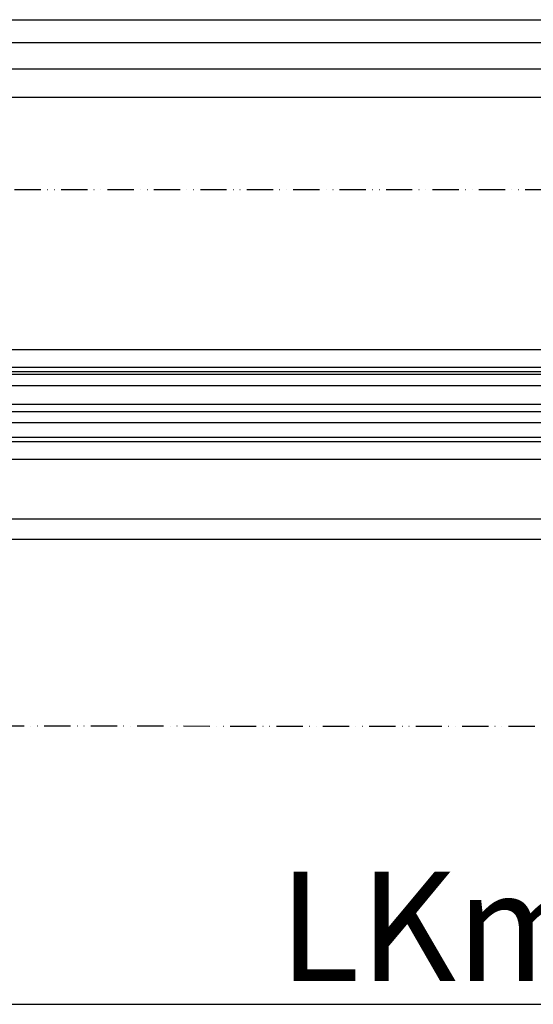
# Model space of a CAD drawing. Units: millimetres. Extents: x -2915 to 9501, y -420 to 5497.
# Drawn here: x -133 to 101, y -415 to 35 of the extents above; entities that cross this region are included whole.
import ezdxf

# ---------------------------------------------------------------- set-up
doc = ezdxf.new("R2010")
doc.units = ezdxf.units.MM
doc.linetypes.add('ACAD_ISO12W100', pattern=[21, 12, -3, 0, -3, 0, -3])
doc.linetypes.add('CENTERLINE', pattern=[30, 12, -1.5, 3, -1.5, 12])
for name, color, linetype in [('centerline-Mittellinie', 92, 'CENTERLINE'), ('dimension-Bemassung', 5, 'Continuous'), ('hatching-Schraffur', 5, 'Continuous'), ('outline-Körperkante', 7, 'Continuous'), ('phantom-fiktive Kanten', 6, 'ACAD_ISO12W100'), ('TID', 5, 'Continuous')]:
    doc.layers.add(name, color=color, linetype=linetype)
doc.styles.get("Standard").update_dxf_attribs({"font": 'arial.ttf'})
doc.dimstyles.new('ISO-5.0', dxfattribs={"dimtxt": 5, "dimasz": 5, "dimexe": 1.25, "dimexo": 0.625, "dimgap": 1, "dimtad": 1, "dimdec": 3, "dimtxsty": 'Standard', "dimcen": 2.5, "dimclrd": 256, "dimclre": 256, "dimadec": 0, "dimazin": 0, "dimtfac": 1, "dimtdec": 3, "dimtmove": 0, "dimatfit": 3, "dimfxl": 1, "dimlwd": -1, "dimlwe": -1, "dimarcsym": 0})
doc.dimstyles.new('ISO-50', dxfattribs={"dimtxt": 50, "dimasz": 32, "dimexe": 4, "dimexo": 0.625, "dimgap": 4, "dimtad": 1, "dimdec": 3, "dimtxsty": 'Standard', "dimblk": 'OPEN', "dimcen": 2.5, "dimclrd": 256, "dimclre": 256, "dimadec": 0, "dimazin": 0, "dimtfac": 1, "dimtdec": 3, "dimtmove": 0, "dimatfit": 3, "dimldrblk": 'OPEN', "dimfxl": 1, "dimlwd": -1, "dimlwe": -1, "dimarcsym": 0})

# ---------------------------------------------------------------- blocks, each defined once
blk = doc.blocks.new('*D239')
at = {"layer": 'dimension-Bemassung', "transparency": 16777216}
for p, q in [((235.0763673073334, 374.8828702692672), (235.0763673073334, 386.0396038558347)), ((240.0763673073334, 384.7896038558347), (6230.075041827551, 384.7896038558347)), ((6235.075041827551, 354.0705020661843), (6235.075041827551, 386.0396038558347))]:
    blk.add_line(p, q, dxfattribs=at)
for points in [[(240.0763673073334, 385.622937189168), (240.0763673073334, 383.9562705225014), (235.0763673073334, 384.7896038558347)], [(6230.075041827551, 385.622937189168), (6230.075041827551, 383.9562705225014), (6235.075041827551, 384.7896038558347)]]:
    blk.add_solid(points, dxfattribs=at)
at = {"layer": 'dimension-Bemassung', "color": 0, "transparency": 16777216, "insert": (3235.075704567443, 388.2998357794363), "char_height": 5, "attachment_point": 5}
blk.add_mtext('LB1=', dxfattribs=at)
blk = doc.blocks.new('*D240')
at = {"layer": 'dimension-Bemassung', "transparency": 16777216}
for p, q in [((1391.076364432968, 340.7968232134789), (1391.076364432968, 363.5376441580165)), ((1396.076364432968, 362.2876441580165), (3230.075041827646, 362.2876441580165))]:
    blk.add_line(p, q, dxfattribs=at)
for points in [[(1396.076364432968, 363.1209774913498), (1396.076364432968, 361.4543108246832), (1391.076364432968, 362.2876441580165)], [(3230.075041827646, 363.1209774913498), (3230.075041827646, 361.4543108246832), (3235.075041827646, 362.2876441580165)]]:
    blk.add_solid(points, dxfattribs=at)
at = {"layer": 'dimension-Bemassung', "color": 0, "transparency": 16777216, "insert": (2313.075703130307, 365.8729101880302), "char_height": 5, "attachment_point": 5}
blk.add_mtext('W/2', dxfattribs=at)
blk = doc.blocks.new('*D241')
at = {"layer": 'dimension-Bemassung', "transparency": 16777216}
for p, q in [((3230.077692786808, 194.5468232134776), (3230.077692786808, 146.3380458163911)), ((2288.077123267987, 147.5880458163911), (3225.077692786808, 147.5880458163911))]:
    blk.add_line(p, q, dxfattribs=at)
for points in [[(2288.077123267987, 148.4213791497244), (2288.077123267987, 146.7547124830577), (2283.077123267987, 147.5880458163911)], [(3225.077692786808, 148.4213791497244), (3225.077692786808, 146.7547124830577), (3230.077692786808, 147.5880458163911)]]:
    blk.add_solid(points, dxfattribs=at)
at = {"layer": 'dimension-Bemassung', "color": 0, "transparency": 16777216, "insert": (2323.967673072777, 151.0982777399927), "char_height": 5, "attachment_point": 5}
blk.add_mtext('FB1', dxfattribs=at)
blk = doc.blocks.new('*D242')
at = {"layer": 'dimension-Bemassung', "transparency": 16777216}
blk.add_line((3206.077692786808, 156.7187107534255), (2307.07711598511, 156.7187107534255), dxfattribs=at)
for points in [[(2307.07711598511, 157.5520440867588), (2307.07711598511, 155.8853774200921), (2302.07711598511, 156.7187107534255)], [(3206.077692786808, 157.5520440867588), (3206.077692786808, 155.8853774200921), (3211.077692786808, 156.7187107534255)]]:
    blk.add_solid(points, dxfattribs=at)
at = {"layer": 'dimension-Bemassung', "color": 0, "transparency": 16777216, "insert": (2312.962602938055, 160.3039767834391), "char_height": 5, "attachment_point": 5}
blk.add_mtext('GB1', dxfattribs=at)
blk = doc.blocks.new('*D243')
at = {"layer": 'dimension-Bemassung', "transparency": 16777216}
blk.add_line((2318.077126142352, 374.3632013607567), (3230.077692786806, 374.3632013607567), dxfattribs=at)
for points in [[(2318.077126142352, 375.19653469409), (2318.077126142352, 373.5298680274234), (2313.077126142352, 374.3632013607567)], [(3230.077692786806, 375.19653469409), (3230.077692786806, 373.5298680274234), (3235.077692786806, 374.3632013607567)]]:
    blk.add_solid(points, dxfattribs=at)
at = {"layer": 'dimension-Bemassung', "color": 0, "transparency": 16777216, "insert": (3220.745349084804, 377.9484673907704), "char_height": 5, "attachment_point": 5}
blk.add_mtext('W/4', dxfattribs=at)
blk = doc.blocks.new('_Open')
at = {"color": 0, "linetype": 'ByBlock', "lineweight": -2}
for p, q in [((-1, 0.1666666666666667), (0, 0)), ((-1, -0.1666666666666667), (0, 0)), ((0, 0), (-1, 0))]:
    blk.add_line(p, q, dxfattribs=at)
blk = doc.blocks.new('*D254')
at = {"layer": 'TID', "transparency": 16777216}
for p, q in [((243.0776927868992, 62.82176596904608), (243.0776927868992, -68.78628199139564)), ((6227.075012835911, 59.82178537100226), (6227.075012835911, -68.78628199139564)), ((275.0776927868992, -64.78628199139564), (6195.075012835911, -64.78628199139564))]:
    blk.add_line(p, q, dxfattribs=at)
at = {"layer": 'TID', "transparency": 16777216, "xscale": 32, "yscale": 32, "zscale": 32, "rotation": 180}
blk.add_blockref('_Open', (243.0776927868992, -64.78628199139564), dxfattribs=at)
at = {"layer": 'TID', "transparency": 16777216, "xscale": 32, "yscale": 32, "zscale": 32}
blk.add_blockref('_Open', (6227.075012835911, -64.78628199139564), dxfattribs=at)
at = {"layer": 'TID', "color": 0, "transparency": 16777216, "insert": (3235.347512831669, -35.68396275537927), "char_height": 50, "width": 229.774897680764, "attachment_point": 5}
blk.add_mtext('LKmin=LVmin=LB1-2x', dxfattribs=at)
blk = doc.blocks.new('Grundriss_Laufflügel_Teleskop')
at = {"layer": 'centerline-Mittellinie'}
blk.add_line((-970.2325848883988, -1.70530256582424e-13), (1.368789951530289, 0), dxfattribs=at)
at = {"layer": 'hatching-Schraffur'}
blk.add_line((-928.0005859427642, 8.54999938328885), (-19.00000287436933, 8.550000000031872), dxfattribs=at)
at = {"layer": 'outline-Körperkante'}
for p, q in [((-20.0000028743616, 13.55000000000018), (-927.0005859427642, 13.54999938328885)), ((-872.8711993235506, 17.00051960341216), (-30, 16.99999999999909)), ((-872.0429029743386, 15.00000000000045), (-30, 14.99999999999909)), ((-927.0005859427642, 8.54999938328885), (-20.0000028743616, 8.550000000000637)), ((-20.0000028743616, -3.449999999999363), (-927.0005859427642, -3.450000616711151)), ((-20.0000028743616, -8.449999999999363), (-927.0005859427642, -8.45000061671115)), ((-906.394817543372, -14.99999999999955), (-30.33258663227889, -15.00000000000045)), ((-873.811915421175, -16.99935156131551), (-30.33258663227525, -17.00000000000045))]:
    blk.add_line(p, q, dxfattribs=at)
blk = doc.blocks.new('*D260')
at = {"layer": 'dimension-Bemassung', "transparency": 16777216}
for p, q in [((1391.076364432968, 340.6878054212388), (1391.076364432968, 350.6357040730418)), ((1396.076364432968, 349.3857040730418), (5074.076370181483, 349.3857040730418)), ((5079.076370181483, 340.6878054212388), (5079.076370181483, 350.6357040730418))]:
    blk.add_line(p, q, dxfattribs=at)
for points in [[(1396.076364432968, 350.2190374063751), (1396.076364432968, 348.5523707397085), (1391.076364432968, 349.3857040730418)], [(5074.076370181483, 350.2190374063751), (5074.076370181483, 348.5523707397085), (5079.076370181483, 349.3857040730418)]]:
    blk.add_solid(points, dxfattribs=at)
at = {"layer": 'dimension-Bemassung', "color": 0, "transparency": 16777216, "insert": (3235.479992443126, 352.8857040730418), "char_height": 5, "attachment_point": 5}
blk.add_mtext('W=', dxfattribs=at)
blk = doc.blocks.new('Grundriss_Teleskop_EB_MF')
at = {"layer": 'centerline-Mittellinie'}
blk.add_line((411.9879268043969, 209.1718232134775), (3274.533574772375, 209.171823213478), dxfattribs=at)
at = {"layer": 'outline-Körperkante'}
for p, q in [((2313.077126142352, 234.1718232134731), (3230.077692786808, 234.171823213385)), ((251.0763673073343, 184.1718232134771), (3235.076295663155, 184.1718674328887))]:
    blk.add_line(p, q, dxfattribs=at)
at = {"layer": 'phantom-fiktive Kanten'}
for p, q in [((5047.525703145965, 307.1717658866218), (1413.05773947771, 307.171765633865)), ((6227.075012835911, 60.44678537100226), (243.0776927868992, 63.44676596904608))]:
    blk.add_line(p, q, dxfattribs=at)
at = {"layer": 'outline-Körperkante'}
blk.add_blockref('Grundriss_Laufflügel_Teleskop', (3230.077701927874, 209.1718232134779), dxfattribs=at)
at = {"layer": 'dimension-Bemassung'}
for base, p1, p2, text, picture, middle in [((6235.075041827551, 384.7896038558347), (235.0763673073334, 374.2578702692672), (6235.075041827551, 353.4455020661843), 'LB1=', '*D239', (3235.075704567443, 384.7896038558347)), ((5079.076370181483, 349.3857040730418), (1391.076364432968, 340.0628054212388), (5079.076370181483, 340.0628054212388), 'W=', '*D260', (3235.479992443126, 349.3857040730418))]:
    dim = blk.add_linear_dim(base=base, p1=p1, p2=p2, text=text, dimstyle='ISO-5.0', dxfattribs=at)
    dim.commit()
    dim.dimension.update_dxf_attribs({"geometry": picture, "text_midpoint": middle, "dimtype": 160})
for base, p1, p2, text, override, picture, middle in [((3235.077692786806, 374.3632013607567), (2313.077126142352, 282.0628048045251), (3235.077692786806, 324.2815841387987), 'W/4', {"dimse1": 1, "dimse2": 1}, '*D243', (3220.745349084804, 374.3632013607567)), ((2302.07711598511, 156.7187107534255), (3211.077692786808, 202.7218232134769), (2302.07711598511, 202.7218225967667), 'GB1', {"dimse1": 1, "dimse2": 1}, '*D242', (2312.962602938055, 156.7187107534255)), ((3230.077692786808, 147.5880458163911), (2283.077123267987, 195.1718225967659), (3230.077692786808, 195.1718232134776), 'FB1', {"dimse1": 1}, '*D241', (2323.967673072777, 147.5880458163911))]:
    dim = blk.add_linear_dim(base=base, p1=p1, p2=p2, text=text, dimstyle='ISO-5.0', override=override, dxfattribs=at)
    dim.commit()
    dim.dimension.update_dxf_attribs({"geometry": picture, "text_midpoint": middle, "dimtype": 160})
dim = blk.add_linear_dim(base=(3235.075041827646, 362.2876441580165), p1=(1391.076364432968, 340.1718232134789), p2=(3235.075041827646, 324.9065841387987), text='W/2', dimstyle='ISO-5.0', override={"dimse1": 0, "dimse2": 1}, dxfattribs=at)
dim.commit()
dim.dimension.update_dxf_attribs({"geometry": '*D240', "text_midpoint": (2313.075703130307, 365.8729101880302)})
at = {"layer": 'TID'}
dim = blk.add_linear_dim(base=(6227.075012835911, -64.78628199139564), p1=(243.0776927868992, 63.44676596904608), p2=(6227.075012835911, 60.44678537100226), text='LKmin=LVmin=LB1-2x', dimstyle='ISO-50', dxfattribs=at)
dim.commit()
dim.dimension.update_dxf_attribs({"geometry": '*D254', "text_midpoint": (3235.347512831669, -64.78628199139564), "dimtype": 160})

msp = doc.modelspace()

# ---------------------------------------------------------------- block references
at = {"layer": 'outline-Körperkante'}
msp.add_blockref('Grundriss_Teleskop_EB_MF', (-2902.613952006585, -349.7139951366797), dxfattribs=at)

doc.saveas('drawing.dxf')
